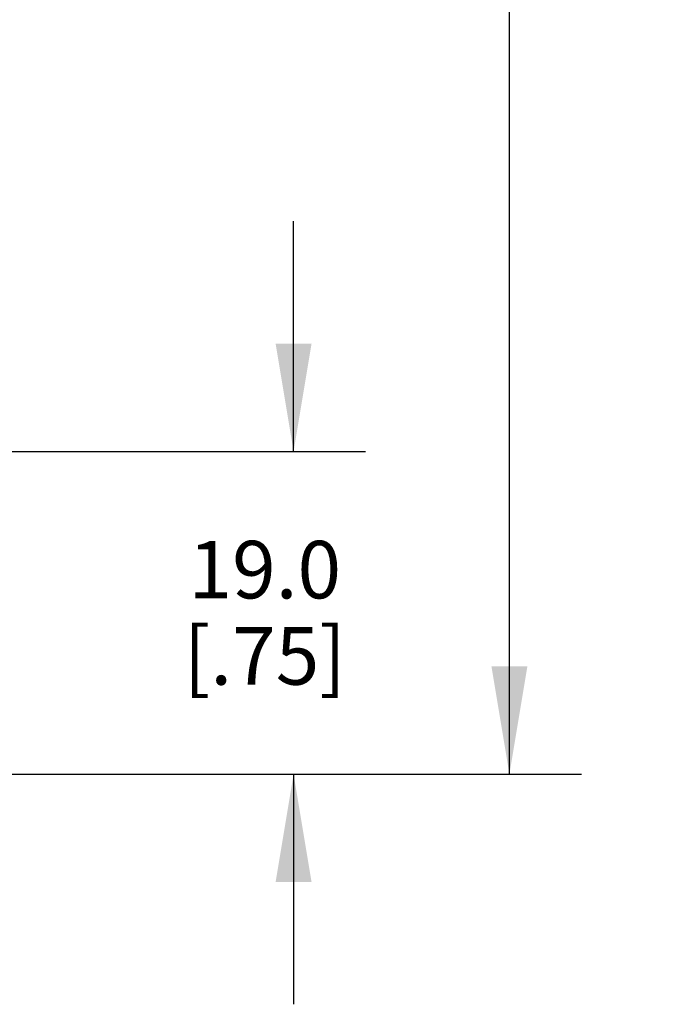
# Model space of a CAD drawing. Units: inches. Extents: x 0.4 to 16.6, y 0.6 to 10.4.
# Drawn here: x 6.4 to 7.5, y 5.6 to 7.3 of the extents above; entities that cross this region are included whole.
import ezdxf

# ---------------------------------------------------------------- set-up
doc = ezdxf.new("R2010")
doc.units = ezdxf.units.IN
doc.header["$LTSCALE"] = 0.935
doc.header["$MEASUREMENT"] = 0
doc.layers.get('0').update_dxf_attribs({"linetype": 'CONTINUOUS'})
doc.layers.add('SCHEME_DIMS', color=7, linetype='CONTINUOUS')
doc.dimstyles.new('DIMSTYLE_2', dxfattribs={"dimtxt": 0.1, "dimasz": 0.1875, "dimexe": 0.125, "dimexo": 0.0625, "dimgap": 0.1, "dimtad": 0, "dimtih": 1, "dimtoh": 1, "dimdec": 1, "dimlfac": 1.333333, "dimzin": 4, "dimdsep": 46, "dimtxsty": 'STANDARD', "dimblk": '_FILLED', "dimblk1": '_FILLED', "dimblk2": '_FILLED', "dimcen": 0.09, "dimadec": 0, "dimazin": 0, "dimtp": 0.1, "dimtm": 0.1, "dimtfac": 1, "dimtdec": 1, "dimtofl": 0, "dimtmove": 0, "dimatfit": 3, "dimldrblk": '_FILLED', "dimfxl": 1, "dimtolj": 1, "dimtzin": 4, "dimarcsym": 0})

# ---------------------------------------------------------------- blocks, each defined once
blk = doc.blocks.new('_FILLED')
at = {"color": 0, "linetype": 'BYBLOCK'}
blk.add_solid([(0, 0), (-1, 0.1667), (-1, -0.1667)], dxfattribs=at)
blk = doc.blocks.new('*D1')
at = {"layer": 'SCHEME_DIMS', "color": 7, "linetype": 'CONTINUOUS'}
for p, q in [((6.8431, 6.5912), (6.8431, 6.9912)), ((6.2137, 6.5912), (6.9681, 6.5912)), ((6.0513, 6.0302), (6.9681, 6.0302)), ((6.8431, 6.0302), (6.8431, 5.6302))]:
    blk.add_line(p, q, dxfattribs=at)
at = {"layer": 'SCHEME_DIMS', "color": 7, "linetype": 'CONTINUOUS', "xscale": 0.1875, "yscale": 0.1875, "zscale": 0.1875}
for p, rotation in [((6.8431, 6.5912), 270), ((6.8431, 6.0302), 90)]:
    blk.add_blockref('_FILLED', p, dxfattribs=dict(at, rotation=rotation))
at = {"layer": 'SCHEME_DIMS', "color": 7, "linetype": 'CONTINUOUS', "insert": (6.7931, 6.4357), "char_height": 0.1, "width": 0.5, "attachment_point": 2, "line_spacing_factor": 0.9}
blk.add_mtext('19.0\\P[.75]', dxfattribs=at)
blk = doc.blocks.new('*D2')
at = {"layer": 'SCHEME_DIMS', "color": 7, "linetype": 'CONTINUOUS'}
for p, q in [((5.6674, 9.2049), (7.3431, 9.2049)), ((7.2181, 9.2049), (7.2181, 7.8425)), ((7.2181, 6.0302), (7.2181, 7.3925)), ((6.0513, 6.0302), (7.3431, 6.0302))]:
    blk.add_line(p, q, dxfattribs=at)
at = {"layer": 'SCHEME_DIMS', "color": 7, "linetype": 'CONTINUOUS', "xscale": 0.1875, "yscale": 0.1875, "zscale": 0.1875}
for p, rotation in [((7.2181, 9.2049), 90), ((7.2181, 6.0302), 270)]:
    blk.add_blockref('_FILLED', p, dxfattribs=dict(at, rotation=rotation))
at = {"layer": 'SCHEME_DIMS', "color": 7, "linetype": 'CONTINUOUS', "insert": (7.1681, 7.7425), "char_height": 0.1, "width": 0.6, "attachment_point": 2, "line_spacing_factor": 0.9}
blk.add_mtext('107.5\\P[4.23]', dxfattribs=at)

msp = doc.modelspace()

# ---------------------------------------------------------------- dimensions: what is measured, and where the dimension line sits
at = {"layer": 'SCHEME_DIMS', "color": 7, "linetype": 'CONTINUOUS'}
for base, p2, picture, middle in [((7.2181, 9.2049), (5.6049, 9.2049), '*D2', (7.2181, 7.6175)), ((6.8431, 6.5912), (6.1512, 6.5912), '*D1', (6.8431, 6.3107))]:
    dim = msp.add_linear_dim(base=base, p1=(5.9888, 6.0302), p2=p2, angle=90, dimstyle='DIMSTYLE_2', dxfattribs=at)
    dim.commit()
    dim.dimension.update_dxf_attribs({"geometry": picture, "text_midpoint": middle, "dimtype": 160})

doc.saveas('drawing.dxf')
